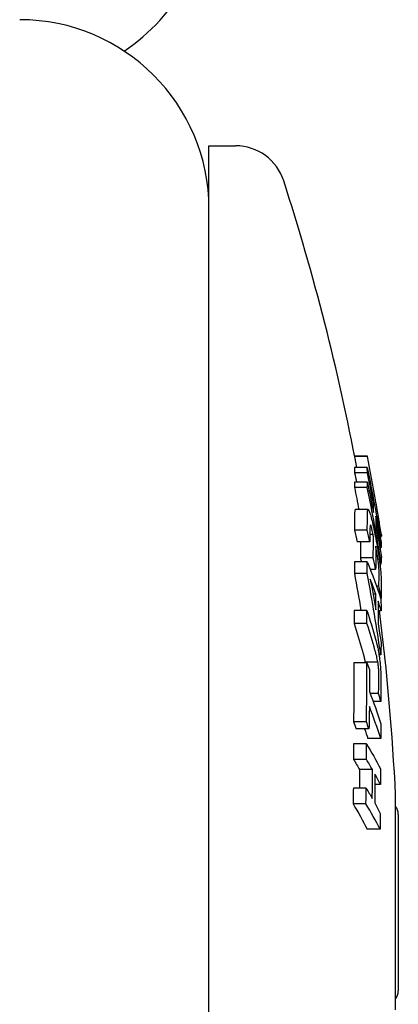
# Model space of a CAD drawing. Units: millimetres. Extents: x 131 to 1110, y 152 to 2132.
# Drawn here: x 1080 to 1110, y 1919 to 1997 of the extents above; entities that cross this region are included whole.
import ezdxf

# ---------------------------------------------------------------- set-up
doc = ezdxf.new("R2010")
doc.units = ezdxf.units.MM
doc.layers.add('PV-3D7', color=7, linetype='Continuous')

# ---------------------------------------------------------------- blocks, each defined once
blk = doc.blocks.new('*U2')
at = {"layer": 'PV-3D7'}
for p, q in [((315, 1495.476), (315, 1497.349)), ((315, 1497.349), (317.111, 1497.349)), ((315, 1377.349), (315, 1495.476)), ((327.553, 1472.745), (326.542, 1472.745)), ((327.566, 1472.714), (326.548, 1472.714)), ((327.537, 1471.848), (326.518, 1471.848)), ((327.552, 1471.434), (326.534, 1471.434)), ((327.557, 1470.675), (326.538, 1470.675)), ((327.546, 1470.261), (326.527, 1470.261)), ((327.61, 1468.516), (326.592, 1468.516)), ((328.025, 1469.03), (327.884, 1469.03)), ((328.424, 1467.949), (328.285, 1467.949)), ((327.538, 1466.887), (326.519, 1466.887)), ((328.493, 1467.431), (328.377, 1467.431)), ((328.019, 1466.525), (327.755, 1466.525)), ((328.66, 1466.396), (328.557, 1466.396)), ((328.652, 1466.335), (328.567, 1466.335)), ((327.745, 1465.948), (326.727, 1465.948)), ((328.653, 1465.502), (328.529, 1465.502)), ((328.615, 1465.459), (328.536, 1465.459)), ((328.012, 1464.694), (326.996, 1464.694)), ((327.542, 1464.36), (326.524, 1464.36)), ((328.204, 1463.755), (327.784, 1463.755)), ((328.646, 1464.329), (328.521, 1464.329)), ((328.639, 1464.179), (328.54, 1464.179)), ((327.541, 1463.44), (326.523, 1463.44)), ((328.464, 1462.433), (328.275, 1462.433)), ((328.212, 1461.8), (327.997, 1461.8)), ((328.64, 1461.494), (328.592, 1461.494)), ((327.511, 1460.513), (326.492, 1460.513)), ((328.638, 1460.497), (328.404, 1460.497)), ((327.519, 1459.472), (326.5, 1459.472)), ((328.614, 1456.988), (328.472, 1456.988)), ((327.501, 1456.367), (326.482, 1456.367)), ((328.383, 1456.412), (327.369, 1456.412)), ((328.442, 1453.93), (327.774, 1453.93)), ((328.611, 1453.298), (328.009, 1453.298)), ((327.468, 1451.677), (326.449, 1451.677)), ((327.677, 1451.139), (326.659, 1451.139)), ((328.608, 1450.353), (327.595, 1450.353)), ((327.472, 1449.947), (326.453, 1449.947)), ((327.476, 1448.702), (326.457, 1448.702)), ((327.954, 1447.892), (326.938, 1447.892)), ((328.591, 1446.704), (328.149, 1446.704)), ((327.458, 1446.417), (326.439, 1446.417)), ((329.785, 1435.242), (329.785, 1445.849)), ((327.436, 1445.172), (326.416, 1445.172)), ((330, 1444.349), (330, 1434.716)), ((328.551, 1443.174), (327.538, 1443.174)), ((329.785, 1428.849), (329.785, 1435.242)), ((330, 1434.716), (330, 1430.349))]:
    blk.add_line(p, q, dxfattribs=at)
for centre, radius, start, end in [((300, 1517.379), 15, 303.45359, 0), ((300, 1492.349), 15, 0, 90), ((317.111, 1493.349), 4, 17.88242, 90), ((142.001, 1436.849), 188, 10.72899, 17.88242), ((142.001, 1436.849), 189, 9.02608, 9.3773), ((142.001, 1436.849), 188, 2.7439, 7.22594), ((329, 1444.349), 1, 0, 38.26815), ((329, 1430.349), 1, 321.73185, 360)]:
    blk.add_arc(centre, radius, start, end, dxfattribs=at)
for centre, major_axis, ratio, start_param, end_param in [((144.577, 1472.686), (182.993, 0), 0.023673, 0.006554, 0.013738), ((142.003, 1436.879), (188.994, 0), 0.99972, 0.172371, 0.190822), ((144.569, 1470.953), (182.99, 0), 0.314929, 0.008346, 0.01553), ((142.005, 1437.357), (188.989, 0), 0.949127, 0.177508, 0.191142), ((144.579, 1470.953), (182.98, 0), 0.314929, -0.012016, -0.004832), ((142.014, 1436.186), (188.974, 0), 0.949117, 0.157562, 0.191146), ((144.785, 1468.549), (183.246, 0), 0.31492, -0.004826, 0.008332), ((144.578, 1468.007), (182.974, 0), 0.501882, -0.012193, -0.000252), ((142.008, 1437.357), (188.987, 0), 0.949129, 0.15756, 0.171567), ((142.01, 1435.865), (188.979, 0), 0.862906, 0.185542, 0.191404), ((145.039, 1467.466), (183.465, 0), 0.018097, -0.010607, -0.00216), ((142.012, 1436.81), (188.98, 0), 0.999719, 0.157244, 0.162797), ((144.782, 1465.784), (183.243, 0), 0.503306, -0.011824, 0.008034), ((145.12, 1466.111), (183.536, 0), 0.16751, 0.007288, 0.009256), ((145.092, 1466.111), (183.565, 0), 0.167567, -0.02121, -0.019792), ((142.012, 1435.865), (188.976, 0), 0.862906, 0.171874, 0.17772), ((144.577, 1463.986), (182.966, 0), 0.660711, -0.00452, 0.003092), ((145.133, 1464.717), (183.512, 0), 0.352589, -0.008306, -0.005996), ((142.367, 1447.864), (188.228, 0), 0.46665, 0.159329, 0.173177), ((145.022, 1463.542), (183.455, 0), 0.501878, -0.012048, -0.000281), ((142.016, 1435.866), (188.973, 0), 0.862906, 0.157818, 0.163651), ((144.877, 1461.247), (183.337, 0), 0.660742, -0.005595, 0.004566), ((144.561, 1459.095), (182.959, 0), 0.791831, 0.002604, 0.009788), ((142.481, 1447.706), (188.123, 0), 0.471474, 0.144717, 0.15326), ((142, 1437.42), (189, 0), 0.610764, 0.17376, 0.192216), ((144.557, 1454.991), (182.951, 0), 0.86911, -0.020845, 0.008657), ((145.003, 1456.037), (183.458, 0), 0.788384, -0.014564, -0.006117), ((142.022, 1435.066), (188.962, 0), 0.610781, 0.158633, 0.164188), ((142.009, 1435.552), (188.982, 0), 0.494601, 0.159008, 0.18669), ((142.03, 1433.792), (188.93, 0), 0.494624, 0.186708, 0.192573), ((144.549, 1448.803), (182.927, 0), 0.947535, -0.000583, 0.006603), ((142, 1437.088), (189, 0), 0.319667, 0.179794, 0.193433), ((144.742, 1447.994), (183.212, 0), 0.947532, -0.013746, -0.000584), ((142, 1437.087), (189.001, 0), 0.319679, 0.159839, 0.173851), ((144.522, 1448.807), (182.954, 0), 0.9475, -0.020972, -0.013786), ((142.038, 1433.56), (188.922, 0), 0.319685, 0.159852, 0.19346)]:
    blk.add_ellipse(centre, major_axis=major_axis, ratio=ratio, start_param=start_param, end_param=end_param, dxfattribs=at)
at = {"layer": 'PV-3D7', "extrusion": (0, 0, -1)}
for centre, major_axis, ratio, start_param, end_param in [((144.554, 1470.953), (181.986, 0), 0.314929, -0.015616, -0.008392), ((142.005, 1437.357), (187.989, 0), 0.949127, -0.192172, -0.187838), ((142.022, 1437.775), (188.956, 0), 0.949122, -0.191152, -0.157564), ((144.562, 1470.953), (181.978, 0), 0.314929, 0.004859, 0.012082), ((142.002, 1436.597), (188.997, 0), 0.949115, -0.191139, -0.177505), ((142.014, 1436.186), (187.974, 0), 0.949117, -0.192176, -0.182224), ((144.561, 1468.007), (181.971, 0), 0.501882, 0.000253, 0.01226), ((144.883, 1467.5), (183.343, 0), 0.314917, -0.008327, 0.004824), ((142.01, 1435.865), (187.979, 0), 0.862906, -0.192434, -0.186541), ((144.659, 1467.004), (183.098, 0), 0.505354, -0.000383, 0.011407), ((142.003, 1436.597), (188.996, 0), 0.949117, -0.171565, -0.157559), ((145.146, 1466.438), (183.523, 0), 0.023649, 0.000632, 0.009691), ((144.766, 1465.784), (182.242, 0), 0.503306, -0.001789, 0.011889), ((144.878, 1464.81), (183.338, 0), 0.505385, -0.008509, 0.011385), ((145.122, 1465.021), (183.537, 0), 0.314929, -0.015483, -0.008321), ((142.012, 1435.865), (187.976, 0), 0.862906, -0.178676, -0.176584), ((145.131, 1465.021), (183.529, 0), 0.314929, 0.004818, 0.011981), ((144.563, 1463.986), (181.961, 0), 0.660711, -0.003109, 0.004545), ((142.401, 1432.692), (188.157, 0), 0.940851, -0.172052, -0.158134), ((145.134, 1462.549), (183.518, 0), 0.505364, -0.000718, 0.011378), ((145.106, 1459.293), (183.541, 0), 0.660746, -0.017464, -0.009922), ((144.551, 1459.095), (181.95, 0), 0.791831, -0.009843, -0.002619), ((142.007, 1438.463), (188.985, 0), 0.610745, -0.192221, -0.172174), ((144.982, 1460.411), (183.422, 0), 0.660728, -0.006886, 0.007921), ((142, 1437.42), (188, 0), 0.610764, -0.193251, -0.174694), ((142.519, 1432.696), (188.054, 0), 0.938184, -0.152234, -0.143655), ((145.096, 1459.294), (183.551, 0), 0.660746, 0.011044, 0.019013), ((144.543, 1454.991), (181.946, 0), 0.86911, -0.008705, 0.02096), ((142.006, 1438.479), (188.988, 0), 0.494624, -0.192552, -0.186689), ((144.645, 1454.454), (183.072, 0), 0.869083, -0.008641, 0.002343), ((145.109, 1455.277), (183.519, 0), 0.791851, 0.004562, 0.013623), ((142.001, 1436.731), (188.999, 0), 0.494614, -0.186686, -0.159006), ((144.62, 1454.453), (183.097, 0), 0.869116, 0.009749, 0.020827), ((142.03, 1433.792), (187.93, 0), 0.494624, -0.19361, -0.187713), ((142.009, 1435.552), (187.982, 0), 0.494601, -0.168431, -0.159861), ((145.109, 1451.904), (183.508, 0), 0.869114, 0.002326, 0.009726), ((144.537, 1448.803), (181.92, 0), 0.947535, -0.00664, 0.000586), ((142.004, 1438.333), (188.992, 0), 0.319685, -0.193436, -0.159841), ((142, 1437.088), (188, 0), 0.319667, -0.194475, -0.18076), ((144.727, 1447.994), (182.21, 0), 0.947532, 0.000587, 0.00913), ((144.838, 1447.641), (183.314, 0), 0.947525, 0.000588, 0.013742), ((145.099, 1446.805), (183.492, 0), 0.947535, -0.006582, 0.000582), ((144.508, 1448.807), (181.949, 0), 0.9475, 0.013862, 0.021087), ((142.014, 1434.803), (188.969, 0), 0.319699, -0.193444, -0.179802), ((142.038, 1433.56), (187.922, 0), 0.319685, -0.194502, -0.16071), ((142.019, 1434.804), (188.964, 0), 0.3197, -0.173859, -0.159845), ((145.047, 1446.807), (183.544, 0), 0.947521, 0.01373, 0.020892)]:
    blk.add_ellipse(centre, major_axis=major_axis, ratio=ratio, start_param=start_param, end_param=end_param, dxfattribs=at)
at = {"layer": 'PV-3D7'}
for points, knots in [([(328.424, 1467.949), (328.388, 1468.163), (328.365, 1468.304), (328.287, 1468.758), (328.243, 1469.014), (328.196, 1469.286)], [0, 0, 0, 0, 0.0683233, 0.0683233, 0.1404911, 0.1404911, 0.1404911, 0.1404911]), ([(326.592, 1468.516), (326.58, 1468.516), (326.569, 1468.502), (326.538, 1468.373), (326.536, 1468.174), (326.532, 1467.984)], [-0.1716943, -0.1716943, -0.1716943, -0.1716943, -0.1231166, -0.1231166, 0, 0, 0, 0]), ([(327.551, 1467.984), (327.555, 1468.174), (327.557, 1468.373), (327.601, 1468.554), (327.633, 1468.51), (327.671, 1468.458)], [0, 0, 0, 0, 0.1231243, 0.1231243, 0.2417879, 0.2417879, 0.2417879, 0.2417879]), ([(327.671, 1468.458), (327.711, 1468.361), (327.742, 1468.285), (327.87, 1467.846), (327.968, 1467.409), (328.06, 1466.988)], [0, 0, 0, 0, 0.0874884, 0.0874884, 0.2463541, 0.2463541, 0.2463541, 0.2463541]), ([(328.503, 1467.459), (328.502, 1467.472), (328.5, 1467.487), (328.486, 1467.576), (328.48, 1467.617), (328.457, 1467.753), (328.443, 1467.837), (328.424, 1467.949)], [0, 0, 0, 0, 0.0624395, 0.0624395, 0.0935966, 0.0935966, 0.1252614, 0.1252614, 0.1252614, 0.1252614]), ([(328.019, 1466.525), (327.985, 1466.679), (327.952, 1466.831), (327.887, 1467.075), (327.862, 1467.161), (327.815, 1467.281), (327.799, 1467.296), (327.779, 1467.289), (327.77, 1467.266), (327.759, 1467.168), (327.758, 1467.105), (327.757, 1467.039)], [0, 0, 0, 0, 0.0581914, 0.0581914, 0.0993861, 0.0993861, 0.1450086, 0.1450086, 0.1907422, 0.1907422, 0.2311535, 0.2311535, 0.2311535, 0.2311535]), ([(328.06, 1466.988), (328.063, 1466.97), (328.067, 1466.952), (328.071, 1466.932), (328.072, 1466.928), (328.073, 1466.924), (328.074, 1466.92), (328.078, 1466.898), (328.083, 1466.876), (328.088, 1466.853), (328.092, 1466.832), (328.097, 1466.811), (328.101, 1466.791), (328.103, 1466.782), (328.105, 1466.774), (328.106, 1466.765), (328.109, 1466.751), (328.112, 1466.737), (328.115, 1466.724), (328.118, 1466.709), (328.121, 1466.694), (328.124, 1466.681), (328.125, 1466.675), (328.126, 1466.669), (328.127, 1466.663), (328.131, 1466.643), (328.135, 1466.625), (328.138, 1466.608), (328.141, 1466.593), (328.144, 1466.579), (328.147, 1466.565), (328.149, 1466.555), (328.151, 1466.544), (328.153, 1466.534)], [-0.03231984, -0.03231984, -0.03231984, -0.03231984, -0.02905178, -0.02905178, -0.02905178, -0.02838947, -0.02838947, -0.02838947, -0.02480692, -0.02480692, -0.02480692, -0.02147334, -0.02147334, -0.02147334, -0.01999522, -0.01999522, -0.01999522, -0.01745544, -0.01745544, -0.01745544, -0.01441138, -0.01441138, -0.01441138, -0.01300135, -0.01300135, -0.01300135, -0.00808216, -0.00808216, -0.00808216, -0.00359302, -0.00359302, -0.00359302, 0, 0, 0, 0]), ([(328.153, 1466.534), (328.242, 1466.085), (328.338, 1465.551), (328.443, 1464.896), (328.47, 1464.708), (328.513, 1464.394), (328.531, 1464.253), (328.553, 1464.067)], [0, 0, 0, 0, 0.1538156, 0.1538156, 0.2320772, 0.2320772, 0.3510371, 0.3510371, 0.3510371, 0.3510371]), ([(328.66, 1466.501), (328.661, 1466.498), (328.661, 1466.496), (328.661, 1466.494), (328.662, 1466.489), (328.663, 1466.484), (328.664, 1466.48), (328.664, 1466.476), (328.665, 1466.472), (328.665, 1466.469), (328.666, 1466.463), (328.667, 1466.459), (328.667, 1466.455), (328.668, 1466.451), (328.668, 1466.448), (328.668, 1466.445), (328.669, 1466.442), (328.669, 1466.439), (328.669, 1466.437), (328.669, 1466.436), (328.669, 1466.435), (328.669, 1466.435)], [-0.07939289, -0.07939289, -0.07939289, -0.07939289, -0.07485124, -0.07485124, -0.07485124, -0.06357279, -0.06357279, -0.06357279, -0.05444417, -0.05444417, -0.05444417, -0.03878286, -0.03878286, -0.03878286, -0.02387779, -0.02387779, -0.02387779, -0.00517523, -0.00517523, -0.00517523, 0, 0, 0, 0]), ([(328.319, 1465.012), (328.296, 1465.142), (328.28, 1465.233), (328.24, 1465.443), (328.224, 1465.525), (328.209, 1465.598)], [0, 0, 0, 0, 0.04155525, 0.04155525, 0.08063536, 0.08063536, 0.08063536, 0.08063536]), ([(328.415, 1464.38), (328.412, 1464.404), (328.409, 1464.427), (328.406, 1464.45), (328.402, 1464.475), (328.399, 1464.5), (328.396, 1464.525), (328.393, 1464.545), (328.39, 1464.565), (328.387, 1464.585), (328.386, 1464.591), (328.386, 1464.596), (328.385, 1464.601), (328.382, 1464.62), (328.379, 1464.64), (328.376, 1464.66), (328.374, 1464.672), (328.372, 1464.685), (328.371, 1464.698), (328.368, 1464.718), (328.365, 1464.737), (328.362, 1464.756), (328.359, 1464.775), (328.356, 1464.793), (328.353, 1464.811), (328.35, 1464.828), (328.347, 1464.845), (328.344, 1464.863), (328.34, 1464.887), (328.336, 1464.911), (328.332, 1464.936), (328.329, 1464.955), (328.326, 1464.974), (328.322, 1464.994), (328.321, 1465), (328.32, 1465.006), (328.319, 1465.012)], [-0.0693004, -0.0693004, -0.0693004, -0.0693004, -0.06184725, -0.06184725, -0.06184725, -0.05352995, -0.05352995, -0.05352995, -0.04690838, -0.04690838, -0.04690838, -0.04521264, -0.04521264, -0.04521264, -0.03890257, -0.03890257, -0.03890257, -0.03502606, -0.03502606, -0.03502606, -0.02889568, -0.02889568, -0.02889568, -0.0227653, -0.0227653, -0.0227653, -0.01679383, -0.01679383, -0.01679383, -0.00827567, -0.00827567, -0.00827567, -0.00191388, -0.00191388, -0.00191388, 0, 0, 0, 0]), ([(328.466, 1463.888), (328.462, 1463.957), (328.458, 1464.014), (328.439, 1464.195), (328.428, 1464.283), (328.415, 1464.38)], [0, 0, 0, 0, 0.02871664, 0.02871664, 0.05809823, 0.05809823, 0.05809823, 0.05809823]), ([(328.477, 1463.556), (328.477, 1463.57), (328.477, 1463.583), (328.477, 1463.596), (328.476, 1463.609), (328.476, 1463.622), (328.476, 1463.635), (328.476, 1463.642), (328.476, 1463.65), (328.476, 1463.658), (328.475, 1463.669), (328.475, 1463.681), (328.475, 1463.694), (328.475, 1463.699), (328.474, 1463.705), (328.474, 1463.71), (328.474, 1463.723), (328.473, 1463.735), (328.473, 1463.747), (328.473, 1463.754), (328.472, 1463.761), (328.472, 1463.769), (328.472, 1463.782), (328.471, 1463.795), (328.47, 1463.808), (328.47, 1463.823), (328.469, 1463.839), (328.468, 1463.856), (328.467, 1463.866), (328.467, 1463.877), (328.466, 1463.888)], [-0.06289749, -0.06289749, -0.06289749, -0.06289749, -0.05465917, -0.05465917, -0.05465917, -0.04637187, -0.04637187, -0.04637187, -0.04159876, -0.04159876, -0.04159876, -0.03451375, -0.03451375, -0.03451375, -0.03156988, -0.03156988, -0.03156988, -0.02496118, -0.02496118, -0.02496118, -0.02085201, -0.02085201, -0.02085201, -0.01352641, -0.01352641, -0.01352641, -0.0052421, -0.0052421, -0.0052421, 0, 0, 0, 0]), ([(328.553, 1464.067), (328.573, 1463.896), (328.59, 1463.747), (328.619, 1463.439), (328.625, 1463.339), (328.633, 1463.215)], [0, 0, 0, 0, 0.0560091, 0.0560091, 0.1108285, 0.1108285, 0.1108285, 0.1108285]), ([(328.477, 1463.536), (328.477, 1463.538), (328.477, 1463.541), (328.477, 1463.543), (328.477, 1463.545), (328.477, 1463.548), (328.477, 1463.55), (328.477, 1463.552), (328.477, 1463.554), (328.477, 1463.556)], [-0.002681919, -0.002681919, -0.002681919, -0.002681919, -0.001722368, -0.001722368, -0.001722368, -0.000885728, -0.000885728, -0.000885728, 0, 0, 0, 0]), ([(328.477, 1463.516), (328.477, 1463.517), (328.477, 1463.519), (328.477, 1463.522), (328.477, 1463.525), (328.477, 1463.527), (328.477, 1463.529), (328.477, 1463.531), (328.477, 1463.534), (328.477, 1463.536)], [-0.003941832, -0.003941832, -0.003941832, -0.003941832, -0.002580238, -0.002580238, -0.002580238, -0.001419426, -0.001419426, -0.001419426, 0, 0, 0, 0]), ([(328.633, 1463.215), (328.635, 1463.188), (328.636, 1463.162), (328.637, 1463.136), (328.638, 1463.111), (328.64, 1463.087), (328.641, 1463.063), (328.642, 1463.043), (328.642, 1463.023), (328.643, 1463.003), (328.644, 1462.982), (328.645, 1462.96), (328.646, 1462.939), (328.646, 1462.924), (328.647, 1462.91), (328.647, 1462.895), (328.648, 1462.874), (328.648, 1462.854), (328.649, 1462.835), (328.649, 1462.824), (328.649, 1462.814), (328.65, 1462.803), (328.65, 1462.783), (328.65, 1462.763), (328.651, 1462.743), (328.651, 1462.719), (328.651, 1462.696), (328.651, 1462.672), (328.652, 1462.653), (328.652, 1462.635), (328.652, 1462.616)], [-0.1134469, -0.1134469, -0.1134469, -0.1134469, -0.0998381, -0.0998381, -0.0998381, -0.0866257, -0.0866257, -0.0866257, -0.0755695, -0.0755695, -0.0755695, -0.0637322, -0.0637322, -0.0637322, -0.0557724, -0.0557724, -0.0557724, -0.0445223, -0.0445223, -0.0445223, -0.0382335, -0.0382335, -0.0382335, -0.0257853, -0.0257853, -0.0257853, -0.0110729, -0.0110729, -0.0110729, 0, 0, 0, 0]), ([(328.637, 1461.269), (328.638, 1461.285), (328.639, 1461.3), (328.64, 1461.315), (328.641, 1461.325), (328.641, 1461.336), (328.642, 1461.347), (328.642, 1461.358), (328.643, 1461.37), (328.643, 1461.382), (328.644, 1461.384), (328.644, 1461.386), (328.644, 1461.388), (328.644, 1461.4), (328.645, 1461.412), (328.645, 1461.424), (328.645, 1461.426), (328.645, 1461.429), (328.645, 1461.432), (328.646, 1461.444), (328.646, 1461.456), (328.646, 1461.469), (328.647, 1461.486), (328.647, 1461.504), (328.647, 1461.523)], [-0.05634143, -0.05634143, -0.05634143, -0.05634143, -0.04519206, -0.04519206, -0.04519206, -0.03729184, -0.03729184, -0.03729184, -0.02943052, -0.02943052, -0.02943052, -0.02821277, -0.02821277, -0.02821277, -0.02060309, -0.02060309, -0.02060309, -0.01892367, -0.01892367, -0.01892367, -0.01094521, -0.01094521, -0.01094521, 0, 0, 0, 0]), ([(328.647, 1461.523), (328.647, 1461.543), (328.648, 1461.564), (328.648, 1461.584), (328.648, 1461.6), (328.648, 1461.616), (328.648, 1461.632), (328.648, 1461.65), (328.648, 1461.668), (328.648, 1461.687), (328.648, 1461.705), (328.648, 1461.722), (328.648, 1461.739), (328.648, 1461.741), (328.648, 1461.744), (328.648, 1461.746), (328.647, 1461.764), (328.647, 1461.782), (328.647, 1461.8), (328.647, 1461.808), (328.647, 1461.816), (328.646, 1461.825)], [-0.06102962, -0.06102962, -0.06102962, -0.06102962, -0.04918002, -0.04918002, -0.04918002, -0.04024974, -0.04024974, -0.04024974, -0.03064238, -0.03064238, -0.03064238, -0.02161556, -0.02161556, -0.02161556, -0.02046333, -0.02046333, -0.02046333, -0.01095888, -0.01095888, -0.01095888, -0.00661545, -0.00661545, -0.00661545, -0.00661545]), ([(328.626, 1461.146), (328.626, 1461.151), (328.627, 1461.156), (328.627, 1461.162), (328.629, 1461.174), (328.63, 1461.186), (328.631, 1461.197), (328.632, 1461.209), (328.633, 1461.22), (328.634, 1461.232), (328.635, 1461.244), (328.636, 1461.256), (328.637, 1461.269)], [-0.03222985, -0.03222985, -0.03222985, -0.03222985, -0.02790234, -0.02790234, -0.02790234, -0.01852571, -0.01852571, -0.01852571, -0.00952725, -0.00952725, -0.00952725, 0, 0, 0, 0]), ([(328.198, 1458.238), (328.202, 1458.22), (328.208, 1458.202), (328.213, 1458.183), (328.218, 1458.164), (328.223, 1458.145), (328.229, 1458.125), (328.234, 1458.107), (328.239, 1458.087), (328.245, 1458.067), (328.248, 1458.052), (328.253, 1458.037), (328.257, 1458.021), (328.264, 1457.991), (328.273, 1457.96), (328.281, 1457.926), (328.282, 1457.922), (328.283, 1457.917), (328.285, 1457.912), (328.292, 1457.883), (328.299, 1457.854), (328.306, 1457.826), (328.309, 1457.815), (328.311, 1457.803), (328.314, 1457.792), (328.32, 1457.766), (328.326, 1457.74), (328.332, 1457.715), (328.339, 1457.685), (328.346, 1457.655), (328.353, 1457.625), (328.358, 1457.601), (328.364, 1457.576), (328.37, 1457.55)], [-0.1039597, -0.1039597, -0.1039597, -0.1039597, -0.092519, -0.092519, -0.092519, -0.0817015, -0.0817015, -0.0817015, -0.0716778, -0.0716778, -0.0716778, -0.0644773, -0.0644773, -0.0644773, -0.0511022, -0.0511022, -0.0511022, -0.0492739, -0.0492739, -0.0492739, -0.0378976, -0.0378976, -0.0378976, -0.0332519, -0.0332519, -0.0332519, -0.0227522, -0.0227522, -0.0227522, -0.0103582, -0.0103582, -0.0103582, 0, 0, 0, 0]), ([(327.139, 1457.377), (327.149, 1457.342), (327.159, 1457.307), (327.169, 1457.271), (327.178, 1457.236), (327.188, 1457.201), (327.198, 1457.166), (327.207, 1457.131), (327.217, 1457.096), (327.226, 1457.061), (327.23, 1457.044), (327.235, 1457.028), (327.239, 1457.011), (327.244, 1456.993), (327.248, 1456.975), (327.253, 1456.957), (327.26, 1456.926), (327.268, 1456.897), (327.274, 1456.868), (327.28, 1456.843), (327.286, 1456.819), (327.291, 1456.795), (327.296, 1456.774), (327.301, 1456.753), (327.305, 1456.732), (327.308, 1456.719), (327.311, 1456.705), (327.314, 1456.691), (327.319, 1456.67), (327.323, 1456.649), (327.327, 1456.628), (327.334, 1456.597), (327.34, 1456.565), (327.346, 1456.532), (327.351, 1456.51), (327.355, 1456.486), (327.36, 1456.462), (327.363, 1456.446), (327.366, 1456.429), (327.369, 1456.412)], [0, 0, 0, 0, 0.0174953, 0.0174953, 0.0174953, 0.035051, 0.035051, 0.035051, 0.052733, 0.052733, 0.052733, 0.0610468, 0.0610468, 0.0610468, 0.0700267, 0.0700267, 0.0700267, 0.0853472, 0.0853472, 0.0853472, 0.0987353, 0.0987353, 0.0987353, 0.1107337, 0.1107337, 0.1107337, 0.1186463, 0.1186463, 0.1186463, 0.1305889, 0.1305889, 0.1305889, 0.1477122, 0.1477122, 0.1477122, 0.1594805, 0.1594805, 0.1594805, 0.1672938, 0.1672938, 0.1672938, 0.1672938]), ([(328.383, 1456.412), (328.348, 1456.6), (328.324, 1456.721), (328.247, 1457.046), (328.202, 1457.206), (328.154, 1457.377)], [0, 0, 0, 0, 0.0677277, 0.0677277, 0.1390353, 0.1390353, 0.1390353, 0.1390353]), ([(328.37, 1457.55), (328.401, 1457.403), (328.424, 1457.29), (328.477, 1456.965), (328.497, 1456.815), (328.519, 1456.641)], [0, 0, 0, 0, 0.0569043, 0.0569043, 0.1139433, 0.1139433, 0.1139433, 0.1139433]), ([(328.519, 1456.641), (328.543, 1456.442), (328.565, 1456.256), (328.599, 1455.856), (328.605, 1455.72), (328.613, 1455.549)], [0, 0, 0, 0, 0.0605995, 0.0605995, 0.1187505, 0.1187505, 0.1187505, 0.1187505]), ([(328.458, 1455.152), (328.458, 1455.322), (328.457, 1455.523), (328.444, 1455.846), (328.438, 1455.96), (328.416, 1456.19), (328.402, 1456.286), (328.383, 1456.412)], [0, 0, 0, 0, 0.0624218, 0.0624218, 0.0935549, 0.0935549, 0.125206, 0.125206, 0.125206, 0.125206]), ([(328.613, 1455.549), (328.614, 1455.512), (328.615, 1455.476), (328.616, 1455.442), (328.617, 1455.405), (328.618, 1455.37), (328.619, 1455.335), (328.62, 1455.304), (328.62, 1455.274), (328.621, 1455.243), (328.622, 1455.212), (328.622, 1455.18), (328.623, 1455.148), (328.623, 1455.122), (328.624, 1455.096), (328.624, 1455.068), (328.625, 1455.021), (328.625, 1454.976), (328.626, 1454.931), (328.626, 1454.889), (328.626, 1454.848), (328.626, 1454.807), (328.626, 1454.756), (328.626, 1454.706), (328.626, 1454.656), (328.626, 1454.642), (328.626, 1454.628), (328.626, 1454.614)], [-0.1108597, -0.1108597, -0.1108597, -0.1108597, -0.0987353, -0.0987353, -0.0987353, -0.0860227, -0.0860227, -0.0860227, -0.0748836, -0.0748836, -0.0748836, -0.0636497, -0.0636497, -0.0636497, -0.0544629, -0.0544629, -0.0544629, -0.0387943, -0.0387943, -0.0387943, -0.0239013, -0.0239013, -0.0239013, -0.0051684, -0.0051684, -0.0051684, 0, 0, 0, 0])]:
    blk.add_open_spline(points, degree=3, knots=knots, dxfattribs=at)
for points in [[(327.542, 1464.36), (327.943, 1463.376), (328.302, 1462.393), (328.619, 1461.411)], [(326.523, 1463.44), (326.705, 1462.464), (326.878, 1461.488), (327.044, 1460.513)], [(328.614, 1456.988), (328.298, 1459.135), (327.941, 1461.288), (327.541, 1463.44)], [(327.369, 1456.412), (327.371, 1456.397), (327.374, 1456.382), (327.376, 1456.367)]]:
    blk.add_open_spline(points, degree=3, dxfattribs=at)
blk = doc.blocks.new('A$C5a29a958')
at = {"layer": 'PV-3D7'}
blk.add_blockref('*U2', (651.779, 347.949), dxfattribs=at)

msp = doc.modelspace()

# ---------------------------------------------------------------- block references
msp.add_blockref('A$C5a29a958', (128.475, 141.286))

doc.saveas('drawing.dxf')
